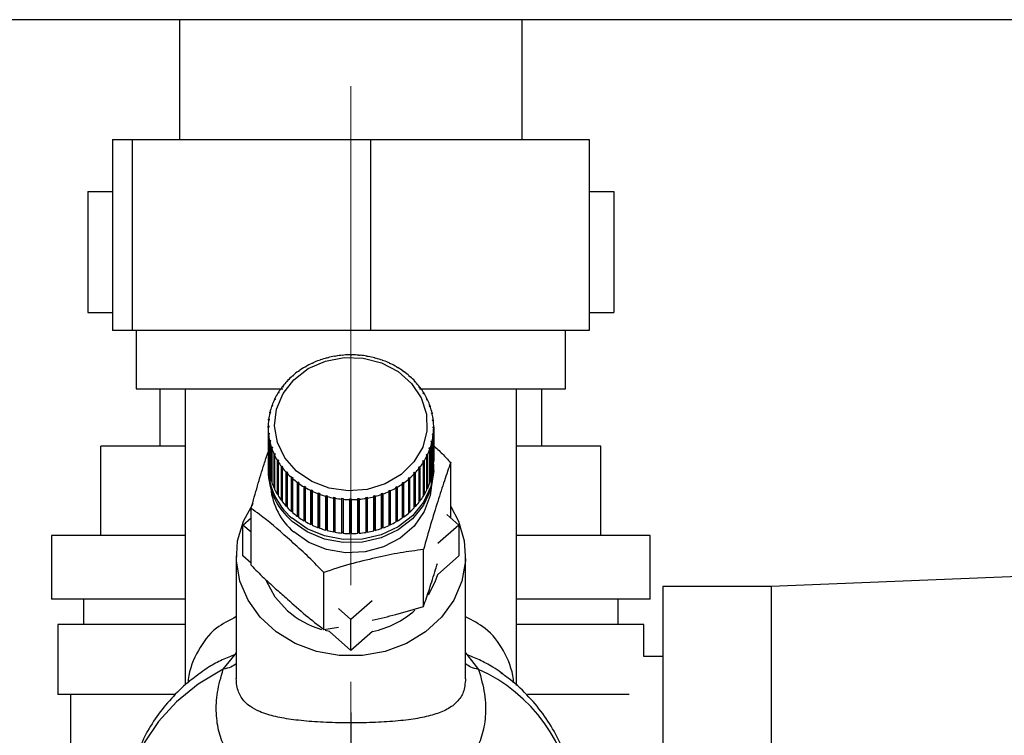
# Paper-space layout 'Blatt2' of a CAD drawing. Units: millimetres. Extents: x 0 to 420, y 0 to 297.
# Drawn here: x 237 to 244, y 156 to 161 of the extents above; entities that cross this region are included whole.
import ezdxf

# ---------------------------------------------------------------- set-up
doc = ezdxf.new("R2010")
doc.units = ezdxf.units.MM
doc.linetypes.add('CENTERX2', pattern=[20.32, 12.7, -2.54, 2.54, -2.54])
doc.layers.add('1', color=7, linetype='Continuous')
doc.layers.add('SLD-DEFPOINTS', color=7, linetype='Continuous')
doc.styles.add('SLDTEXTSTYLE1', font='TXT', dxfattribs={"width": 0.605})
doc.dimstyles.new('SLDDIMSTYLE0', dxfattribs={"dimtxt": 3.5, "dimasz": 2.5, "dimexe": 0, "dimexo": 0.0625, "dimgap": 0.875, "dimtad": 1, "dimdec": 0, "dimlfac": 10, "dimrnd": 1e-09, "dimzin": 12, "dimdsep": 46, "dimtxsty": 'SLDTEXTSTYLE1', "dimsah": 1, "dimcen": 0.09, "dimadec": 0, "dimazin": 3, "dimtfac": 1, "dimtdec": 0, "dimtofl": 0, "dimtmove": 0, "dimatfit": 3, "dimfxl": 1, "dimfrac": 2, "dimtolj": 1, "dimtzin": 12, "dimarcsym": 0})
doc.dimstyles.new('SLDDIMSTYLE1', dxfattribs={"dimtxt": 3.5, "dimasz": 2.5, "dimexe": 0, "dimexo": 0.0625, "dimgap": 0.875, "dimtad": 1, "dimdec": 1, "dimlfac": 10, "dimrnd": 1e-09, "dimzin": 12, "dimdsep": 46, "dimtxsty": 'SLDTEXTSTYLE1', "dimsah": 1, "dimcen": 0.09, "dimadec": 0, "dimazin": 3, "dimtfac": 1, "dimtdec": 1, "dimtofl": 0, "dimtmove": 0, "dimatfit": 3, "dimfxl": 1, "dimfrac": 2, "dimtolj": 1, "dimtzin": 12, "dimarcsym": 0})
doc.dimstyles.new('SLDDIMSTYLE3', dxfattribs={"dimtxt": 3.5, "dimasz": 2.5, "dimexe": 0, "dimexo": 0.0625, "dimgap": 0.875, "dimtad": 1, "dimdec": 0, "dimlfac": 10, "dimrnd": 1e-09, "dimzin": 12, "dimdsep": 46, "dimtxsty": 'SLDTEXTSTYLE1', "dimsah": 1, "dimcen": 0.09, "dimadec": 0, "dimazin": 3, "dimtfac": 1, "dimtofl": 0, "dimtmove": 0, "dimatfit": 3, "dimfxl": 1, "dimfrac": 2, "dimtolj": 1, "dimtzin": 12, "dimarcsym": 0})

# ---------------------------------------------------------------- blocks, each defined once
blk = doc.blocks.new('_D_11')
at = {"layer": '1'}
for p, q in [((227.3543, 161.9671), (227.3543, 134.1911)), ((239.1543, 155.9471), (239.1543, 134.1911)), ((227.3543, 135.1911), (239.1543, 135.1911))]:
    blk.add_line(p, q, dxfattribs=at)
for points in [[(227.3543, 135.1911), (229.8543, 134.7911), (229.8543, 135.5911)], [(239.1543, 135.1911), (236.6543, 135.5911), (236.6543, 134.7911)]]:
    blk.add_solid(points, dxfattribs=at)
at = {"layer": '1', "insert": (229.2439, 139.7028), "char_height": 3.5, "attachment_point": 1, "style": 'SLDTEXTSTYLE1'}
blk.add_mtext('118', dxfattribs=at)
blk = doc.blocks.new('_D_13')
at = {"layer": '1'}
for p, q in [((246.3543, 159.5686), (246.3543, 134.1911)), ((239.1543, 155.9471), (239.1543, 134.1911)), ((239.1543, 135.1911), (246.3543, 135.1911))]:
    blk.add_line(p, q, dxfattribs=at)
for points in [[(239.1543, 135.1911), (241.6543, 134.7911), (241.6543, 135.5911)], [(246.3543, 135.1911), (243.8543, 135.5911), (243.8543, 134.7911)]]:
    blk.add_solid(points, dxfattribs=at)
at = {"layer": '1', "insert": (240.0807, 139.7028), "char_height": 3.5, "attachment_point": 1, "style": 'SLDTEXTSTYLE1'}
blk.add_mtext('72', dxfattribs=at)
blk = doc.blocks.new('_D_14')
at = {"layer": 'SLD-DEFPOINTS'}
for p, q in [((249.5482, 251.0871), (277.3847, 251.0871)), ((276.3847, 251.0871), (276.3847, 152.0371)), ((242.3482, 152.0371), (277.3847, 152.0371))]:
    blk.add_line(p, q, dxfattribs=at)
for points in [[(276.3847, 251.0871), (275.9847, 248.5871), (276.7847, 248.5871)], [(276.3847, 152.0371), (276.7847, 154.5371), (275.9847, 154.5371)]]:
    blk.add_solid(points, dxfattribs=at)
at = {"layer": 'SLD-DEFPOINTS', "insert": (271.873, 197.5517), "char_height": 3.5, "attachment_point": 1, "rotation": 90, "style": 'SLDTEXTSTYLE1'}
blk.add_mtext('991', dxfattribs=at)
blk = doc.blocks.new('_D_15')
at = {"layer": 'SLD-DEFPOINTS'}
for p, q in [((256.0243, 161.3871), (269.8237, 161.3871)), ((268.8237, 161.3871), (268.8237, 152.0371)), ((242.3482, 152.0371), (269.8237, 152.0371))]:
    blk.add_line(p, q, dxfattribs=at)
for points in [[(268.8237, 161.3871), (268.4237, 158.8871), (269.2237, 158.8871)], [(268.8237, 152.0371), (269.2237, 154.5371), (268.4237, 154.5371)]]:
    blk.add_solid(points, dxfattribs=at)
at = {"layer": 'SLD-DEFPOINTS', "insert": (264.312, 154.0385), "char_height": 3.5, "attachment_point": 1, "rotation": 90, "style": 'SLDTEXTSTYLE1'}
blk.add_mtext('94', dxfattribs=at)

psp = doc.layouts.new('Blatt2')

# ---------------------------------------------------------------- linework, layer by layer
at = {"color": 7, "linetype": 'Continuous', "lineweight": 30}
for p, q in [((255.0243, 161.3871), (228.9843, 161.3871)), ((237.8093, 161.3871), (237.8093, 160.4471)), ((240.4993, 160.4471), (240.4993, 161.3871)), ((237.2821, 160.4471), (237.2821, 158.9471)), ((237.2821, 160.4471), (237.4364, 160.4471)), ((237.4364, 160.4471), (239.3086, 160.4471)), ((237.4364, 160.4471), (237.4364, 158.9471)), ((239.3086, 160.4471), (239.3086, 158.9471)), ((239.3086, 160.4471), (241.0265, 160.4471)), ((241.0265, 160.4471), (241.0265, 158.9471)), ((237.0893, 160.0371), (237.2821, 160.0371)), ((237.0893, 160.0371), (237.0893, 159.0871)), ((241.0265, 160.0371), (241.2193, 160.0371)), ((241.2193, 160.0371), (241.2193, 159.0871)), ((237.0893, 159.0871), (237.2821, 159.0871)), ((241.0265, 159.0871), (241.2193, 159.0871)), ((237.4364, 158.9471), (237.2821, 158.9471)), ((239.3086, 158.9471), (237.4364, 158.9471)), ((237.4693, 158.9471), (237.4693, 158.4871)), ((241.0265, 158.9471), (239.3086, 158.9471)), ((240.8393, 158.4871), (240.8393, 158.9471)), ((238.9662, 158.7287), (238.9648, 158.7304)), ((238.9758, 158.7312), (238.9662, 158.7287)), ((238.9744, 158.7329), (238.9758, 158.7312)), ((238.9744, 158.7308), (238.9744, 158.7329)), ((239.0276, 158.7423), (239.0267, 158.7441)), ((239.0374, 158.7439), (239.0276, 158.7423)), ((239.0365, 158.7458), (239.0374, 158.7439)), ((239.0365, 158.7438), (239.0365, 158.7458)), ((239.0902, 158.7505), (239.0897, 158.7524)), ((239.1002, 158.7513), (239.0902, 158.7505)), ((239.0997, 158.7533), (239.1002, 158.7513)), ((239.0997, 158.7513), (239.0997, 158.7533)), ((239.1534, 158.7534), (239.1534, 158.7553)), ((239.1534, 158.7553), (239.1534, 158.7534)), ((239.1634, 158.7533), (239.1534, 158.7534)), ((239.1634, 158.7553), (239.1634, 158.7533)), ((239.2166, 158.7508), (239.2172, 158.7527)), ((239.2266, 158.7499), (239.2166, 158.7508)), ((239.2172, 158.7527), (239.2172, 158.7508)), ((239.2271, 158.7518), (239.2266, 158.7499)), ((239.2793, 158.7428), (239.2803, 158.7447)), ((239.2891, 158.7411), (239.2793, 158.7428)), ((239.2803, 158.7447), (239.2803, 158.7426)), ((239.2901, 158.7429), (239.2891, 158.7411)), ((239.3407, 158.7295), (239.3422, 158.7313)), ((239.3503, 158.7269), (239.3407, 158.7295)), ((239.3422, 158.7313), (239.3422, 158.7291)), ((239.3518, 158.7287), (239.3503, 158.7269)), ((238.7953, 158.6575), (238.7926, 158.6587)), ((238.8037, 158.6623), (238.7953, 158.6575)), ((238.8009, 158.6635), (238.8037, 158.6623)), ((238.8009, 158.6607), (238.8009, 158.6635)), ((238.8496, 158.6861), (238.8472, 158.6875)), ((238.8584, 158.6902), (238.8496, 158.6861)), ((238.8561, 158.6916), (238.8584, 158.6902)), ((238.8561, 158.6891), (238.8561, 158.6916)), ((238.9067, 158.7099), (238.9048, 158.7115)), ((238.916, 158.7132), (238.9067, 158.7099)), ((238.9141, 158.7148), (238.916, 158.7132)), ((238.9141, 158.7125), (238.9141, 158.7148)), ((239.4004, 158.711), (239.4023, 158.7126)), ((239.4096, 158.7076), (239.4004, 158.711)), ((239.4023, 158.7126), (239.4023, 158.7103)), ((239.4115, 158.7092), (239.4096, 158.7076)), ((239.4577, 158.6874), (239.46, 158.6889)), ((239.4665, 158.6833), (239.4577, 158.6874)), ((239.46, 158.6889), (239.46, 158.6863)), ((239.4688, 158.6847), (239.4665, 158.6833)), ((239.512, 158.6591), (239.5148, 158.6603)), ((239.5203, 158.6542), (239.512, 158.6591)), ((239.5148, 158.6603), (239.5148, 158.6575)), ((239.5231, 158.6554), (239.5203, 158.6542)), ((238.6978, 158.5871), (238.6943, 158.5878)), ((238.7014, 158.594), (238.7049, 158.5933)), ((238.7446, 158.6244), (238.7415, 158.6254)), ((238.7524, 158.6299), (238.7446, 158.6244)), ((238.7492, 158.6309), (238.7524, 158.6299)), ((238.7492, 158.6277), (238.7492, 158.6309)), ((239.563, 158.6262), (239.5662, 158.6272)), ((239.5707, 158.6207), (239.563, 158.6262)), ((239.5662, 158.6272), (239.5662, 158.6239)), ((239.5739, 158.6216), (239.5707, 158.6207)), ((239.61, 158.5892), (239.6135, 158.5898)), ((239.6206, 158.5836), (239.617, 158.5829)), ((238.6178, 158.5015), (238.6137, 158.5015)), ((238.6234, 158.5087), (238.6178, 158.5015)), ((238.6193, 158.5087), (238.6234, 158.5087)), ((238.6193, 158.5034), (238.6193, 158.5087)), ((238.6554, 158.546), (238.6516, 158.5464)), ((238.6618, 158.5527), (238.6554, 158.546)), ((238.658, 158.5531), (238.6618, 158.5527)), ((238.658, 158.5487), (238.658, 158.5531)), ((239.6526, 158.5482), (239.6565, 158.5486)), ((239.6589, 158.5414), (239.6526, 158.5482)), ((239.6565, 158.5486), (239.6565, 158.5441)), ((239.6628, 158.5418), (239.6589, 158.5414)), ((239.6905, 158.5039), (239.6946, 158.5038)), ((239.696, 158.4966), (239.6905, 158.5039)), ((239.6946, 158.5038), (239.6946, 158.4984)), ((239.7001, 158.4965), (239.696, 158.4966)), ((237.4693, 158.4871), (238.6193, 158.4871)), ((237.6543, 158.4871), (237.6543, 158.0371)), ((237.8543, 158.4871), (237.8543, 156.1612)), ((238.5854, 158.4539), (238.5811, 158.4536)), ((238.5902, 158.4616), (238.5854, 158.4539)), ((238.5858, 158.4613), (238.5902, 158.4616)), ((238.5858, 158.4545), (238.5858, 158.4613)), ((239.6946, 158.4871), (240.8393, 158.4871)), ((239.7231, 158.4564), (239.7275, 158.4561)), ((239.7278, 158.4487), (239.7231, 158.4564)), ((239.7275, 158.4561), (239.7275, 158.4491)), ((239.7322, 158.4483), (239.7278, 158.4487)), ((240.4543, 156.1595), (240.4543, 158.4871)), ((240.6543, 158.0371), (240.6543, 158.4871)), ((238.5373, 158.3516), (238.5326, 158.3505)), ((238.5355, 158.3588), (238.5403, 158.36)), ((238.5355, 158.3512), (238.5355, 158.3588)), ((238.5403, 158.36), (238.5373, 158.3516)), ((238.5585, 158.4038), (238.5539, 158.4031)), ((238.5578, 158.4111), (238.5624, 158.4119)), ((238.5578, 158.4037), (238.5578, 158.4111)), ((238.5624, 158.4119), (238.5585, 158.4038)), ((239.7504, 158.4065), (239.755, 158.4057)), ((239.7541, 158.3984), (239.7504, 158.4065)), ((239.7587, 158.3976), (239.7541, 158.3984)), ((239.755, 158.4057), (239.755, 158.3982)), ((239.7718, 158.3544), (239.7766, 158.3532)), ((239.7747, 158.346), (239.7718, 158.3544)), ((239.7795, 158.3448), (239.7747, 158.346)), ((239.7766, 158.3532), (239.7766, 158.3455)), ((238.5221, 158.2979), (238.5172, 158.2963)), ((238.5192, 158.3049), (238.5241, 158.3064)), ((238.5192, 158.297), (238.5192, 158.3049)), ((238.5241, 158.3064), (238.5221, 158.2979)), ((239.7874, 158.3007), (239.7923, 158.2991)), ((239.7893, 158.2921), (239.7874, 158.3007)), ((239.7942, 158.2905), (239.7893, 158.2921)), ((239.7923, 158.2991), (239.7923, 158.2911)), ((238.5051, 158.1941), (238.5101, 158.1965)), ((238.5051, 158.1854), (238.5051, 158.1941)), ((238.51, 158.1878), (238.5051, 158.1854)), ((238.5051, 158.1854), (238.5051, 157.9188)), ((238.513, 158.2431), (238.508, 158.2411)), ((238.5091, 158.2498), (238.514, 158.2518)), ((238.5091, 158.2415), (238.5091, 158.2498)), ((238.5101, 158.1965), (238.51, 158.1878)), ((238.514, 158.2518), (238.513, 158.2431)), ((239.7968, 158.246), (239.8018, 158.244)), ((239.7977, 158.2373), (239.7968, 158.246)), ((239.8027, 158.2352), (239.7977, 158.2373)), ((239.8, 158.1819), (239.8001, 158.1907)), ((239.8001, 158.1907), (239.8051, 158.1882)), ((239.8001, 158.1819), (239.8001, 158.1907)), ((239.8018, 158.244), (239.8018, 158.2356)), ((239.8051, 158.1882), (239.8051, 157.9216)), ((238.5074, 158.1384), (238.5124, 158.1412)), ((238.5074, 157.8717), (238.5074, 158.1384)), ((238.5133, 158.1325), (238.5084, 158.1297)), ((238.5084, 158.1297), (238.5084, 157.863)), ((238.5124, 158.1412), (238.5133, 158.1325)), ((238.5124, 158.132), (238.5124, 158.1412)), ((239.7961, 158.1267), (239.7971, 158.1354)), ((239.8011, 158.1238), (239.7961, 158.1267)), ((239.7971, 158.1354), (239.8021, 158.1325)), ((239.7971, 158.1261), (239.7971, 158.1354)), ((239.805, 158.1795), (239.8, 158.1819)), ((239.8011, 157.8572), (239.8011, 158.1238)), ((239.8021, 158.1325), (239.8021, 157.8659)), ((239.805, 157.9128), (239.805, 158.1795)), ((237.1913, 157.3371), (237.1913, 158.0371)), ((237.8543, 158.0371), (237.1913, 158.0371)), ((238.516, 158.0831), (238.5209, 158.0863)), ((238.516, 157.8165), (238.516, 158.0831)), ((238.5228, 158.0778), (238.5179, 158.0745)), ((238.5179, 158.0745), (238.5179, 157.8079)), ((238.5209, 158.0863), (238.5228, 158.0778)), ((238.5209, 158.0765), (238.5209, 158.0863)), ((238.5307, 158.0288), (238.5354, 158.0325)), ((238.5354, 158.0325), (238.5383, 158.0241)), ((238.5354, 158.0219), (238.5354, 158.0325)), ((239.786, 158.072), (239.788, 158.0806)), ((239.7909, 158.0687), (239.786, 158.072)), ((239.788, 158.0806), (239.7929, 158.0773)), ((239.788, 158.0707), (239.788, 158.0806)), ((239.7909, 157.8021), (239.7909, 158.0687)), ((239.7929, 158.0773), (239.7929, 157.8107)), ((241.1173, 158.0371), (240.4543, 158.0371)), ((241.1173, 157.3371), (241.1173, 158.0371)), ((238.5307, 157.7622), (238.5307, 158.0288)), ((238.5383, 158.0241), (238.5335, 158.0204)), ((238.5335, 158.0204), (238.5335, 157.7538)), ((238.5514, 157.9761), (238.556, 157.9801)), ((238.5514, 157.7094), (238.5514, 157.9761)), ((238.5598, 157.972), (238.5552, 157.968)), ((238.5552, 157.968), (238.5552, 157.7013)), ((238.556, 157.9801), (238.5598, 157.972)), ((238.556, 157.9687), (238.556, 157.9801)), ((239.7477, 157.9666), (239.7516, 157.9747)), ((239.7523, 157.9625), (239.7477, 157.9666)), ((239.7516, 157.9747), (239.7562, 157.9706)), ((239.7516, 157.9632), (239.7516, 157.9747)), ((239.7523, 157.6959), (239.7523, 157.9625)), ((239.7562, 157.9706), (239.7562, 157.7039)), ((239.7698, 158.0185), (239.7728, 158.0268)), ((239.7746, 158.0148), (239.7698, 158.0185)), ((239.7728, 158.0268), (239.7775, 158.0231)), ((239.7728, 158.0162), (239.7728, 158.0268)), ((239.7746, 157.7481), (239.7746, 158.0148)), ((239.7775, 158.0231), (239.7775, 157.7565)), ((238.5779, 157.9253), (238.5823, 157.9298)), ((238.5779, 157.6587), (238.5779, 157.9253)), ((238.5823, 157.9298), (238.587, 157.922)), ((238.5823, 157.6607), (238.5823, 157.9298)), ((238.587, 157.922), (238.5826, 157.9176)), ((238.5826, 157.9176), (238.5826, 157.6509)), ((238.61, 157.8771), (238.6142, 157.8819)), ((238.61, 157.6105), (238.61, 157.8771)), ((238.6142, 157.8819), (238.6197, 157.8746)), ((238.6142, 157.6129), (238.6142, 157.8819)), ((239.6867, 157.8698), (239.6923, 157.877)), ((239.6923, 157.877), (239.6964, 157.8722)), ((239.6923, 157.6079), (239.6923, 157.877)), ((239.7199, 157.9169), (239.7247, 157.9246)), ((239.7243, 157.9124), (239.7199, 157.9169)), ((239.7243, 157.6457), (239.7243, 157.9124)), ((239.7247, 157.9246), (239.7291, 157.9201)), ((239.7247, 157.6555), (239.7247, 157.9246)), ((239.7291, 157.9201), (239.7291, 157.6534)), ((239.8051, 157.9216), (239.805, 157.9216)), ((239.9385, 157.4756), (239.9385, 157.9088)), ((238.5051, 157.8717), (238.5051, 157.8475)), ((238.5084, 157.8718), (238.5074, 157.8717)), ((238.5179, 157.8168), (238.516, 157.8165)), ((238.6197, 157.8746), (238.6155, 157.8698)), ((238.6155, 157.8698), (238.6155, 157.6032)), ((238.6473, 157.8319), (238.6512, 157.837)), ((238.6473, 157.5652), (238.6473, 157.8319)), ((238.6512, 157.837), (238.6575, 157.8302)), ((238.6512, 157.568), (238.6512, 157.837)), ((238.6575, 157.8302), (238.6536, 157.8251)), ((238.6536, 157.8251), (238.6536, 157.5584)), ((239.6483, 157.8257), (239.6547, 157.8325)), ((239.6522, 157.8205), (239.6483, 157.8257)), ((239.6522, 157.5539), (239.6522, 157.8205)), ((239.6547, 157.8325), (239.6585, 157.8273)), ((239.6547, 157.5634), (239.6547, 157.8325)), ((239.6585, 157.8273), (239.6585, 157.5606)), ((239.6908, 157.8649), (239.6867, 157.8698)), ((239.6908, 157.5983), (239.6908, 157.8649)), ((239.6964, 157.8722), (239.6964, 157.6055)), ((239.7929, 157.8107), (239.7909, 157.811)), ((239.8021, 157.8659), (239.8011, 157.866)), ((239.8051, 157.8475), (239.8051, 157.8717)), ((238.5335, 157.7629), (238.5307, 157.7622)), ((238.6896, 157.79), (238.6931, 157.7955)), ((238.6896, 157.5234), (238.6896, 157.79)), ((238.6931, 157.5265), (238.6931, 157.7955)), ((238.7001, 157.7893), (238.6966, 157.7838)), ((238.6966, 157.7838), (238.6966, 157.5172)), ((238.7363, 157.752), (238.7394, 157.7578)), ((238.7363, 157.4854), (238.7363, 157.752)), ((238.7394, 157.7578), (238.7471, 157.7522)), ((238.7394, 157.4888), (238.7394, 157.7578)), ((238.7471, 157.7522), (238.744, 157.7465)), ((238.744, 157.7465), (238.744, 157.4798)), ((238.787, 157.7182), (238.7898, 157.7243)), ((238.7898, 157.7243), (238.7981, 157.7194)), ((238.7898, 157.4552), (238.7898, 157.7243)), ((239.5064, 157.7161), (239.5148, 157.721)), ((239.5148, 157.721), (239.5175, 157.7149)), ((239.5148, 157.4519), (239.5148, 157.721)), ((239.5578, 157.7485), (239.5655, 157.7541)), ((239.5609, 157.7427), (239.5578, 157.7485)), ((239.5609, 157.4761), (239.5609, 157.7427)), ((239.5655, 157.7541), (239.5687, 157.7483)), ((239.5655, 157.485), (239.5655, 157.7541)), ((239.5687, 157.7483), (239.5687, 157.4816)), ((239.6087, 157.7797), (239.6052, 157.7852)), ((239.6087, 157.513), (239.6087, 157.7797)), ((239.6123, 157.7913), (239.6158, 157.7858)), ((239.6123, 157.5223), (239.6123, 157.7913)), ((239.6158, 157.7858), (239.6158, 157.5192)), ((239.7775, 157.7565), (239.7746, 157.7573)), ((238.5552, 157.7108), (238.5514, 157.7094)), ((238.5823, 157.6607), (238.5779, 157.6587)), ((238.5826, 157.6603), (238.5823, 157.6607)), ((238.787, 157.4516), (238.787, 157.7182)), ((238.7981, 157.7194), (238.7953, 157.7133)), ((238.7953, 157.7133), (238.7953, 157.4467)), ((238.8413, 157.6889), (238.8437, 157.6952)), ((238.8413, 157.4223), (238.8413, 157.6889)), ((238.8437, 157.6952), (238.8525, 157.691)), ((238.8437, 157.4261), (238.8437, 157.6952)), ((238.8525, 157.691), (238.8501, 157.6848)), ((238.8501, 157.6848), (238.8501, 157.4181)), ((238.8986, 157.6644), (238.9005, 157.6709)), ((238.8986, 157.3978), (238.8986, 157.6644)), ((238.9005, 157.6709), (238.9097, 157.6675)), ((238.9005, 157.4018), (238.9005, 157.6709)), ((238.9097, 157.6675), (238.9078, 157.6611)), ((238.9078, 157.6611), (238.9078, 157.3944)), ((238.9584, 157.645), (238.9598, 157.6515)), ((238.9584, 157.3783), (238.9584, 157.645)), ((238.9598, 157.6515), (238.9694, 157.649)), ((238.9598, 157.3825), (238.9598, 157.6515)), ((238.9694, 157.649), (238.9679, 157.6424)), ((239.3343, 157.6473), (239.3439, 157.6498)), ((239.3357, 157.6407), (239.3343, 157.6473)), ((239.3439, 157.6498), (239.3453, 157.6432)), ((239.3439, 157.3807), (239.3439, 157.6498)), ((239.3942, 157.6653), (239.4034, 157.6686)), ((239.396, 157.6588), (239.3942, 157.6653)), ((239.396, 157.3922), (239.396, 157.6588)), ((239.4034, 157.6686), (239.4053, 157.6621)), ((239.4034, 157.3995), (239.4034, 157.6686)), ((239.4053, 157.6621), (239.4053, 157.3955)), ((239.4517, 157.6883), (239.4606, 157.6924)), ((239.4541, 157.682), (239.4517, 157.6883)), ((239.4541, 157.4154), (239.4541, 157.682)), ((239.4606, 157.6924), (239.4629, 157.6861)), ((239.4606, 157.4233), (239.4606, 157.6924)), ((239.4629, 157.6861), (239.4629, 157.4195)), ((239.5092, 157.7101), (239.5064, 157.7161)), ((239.5092, 157.4434), (239.5092, 157.7101)), ((239.5175, 157.7149), (239.5175, 157.4483)), ((239.7247, 157.6555), (239.7243, 157.6549)), ((239.7291, 157.6534), (239.7247, 157.6555)), ((239.7562, 157.7039), (239.7523, 157.7054)), ((238.6142, 157.6129), (238.61, 157.6105)), ((238.6155, 157.6111), (238.6142, 157.6129)), ((238.6512, 157.568), (238.6473, 157.5652)), ((238.6536, 157.5653), (238.6512, 157.568)), ((238.9679, 157.6424), (238.9679, 157.3757)), ((239.02, 157.6307), (239.021, 157.6374)), ((239.02, 157.3641), (239.02, 157.6307)), ((239.021, 157.6374), (239.0308, 157.6356)), ((239.021, 157.3683), (239.021, 157.6374)), ((239.0308, 157.6356), (239.0298, 157.629)), ((239.0298, 157.629), (239.0298, 157.3623)), ((239.083, 157.6218), (239.0835, 157.6286)), ((239.083, 157.3552), (239.083, 157.6218)), ((239.0835, 157.6286), (239.0935, 157.6277)), ((239.0835, 157.3595), (239.0835, 157.6286)), ((239.0935, 157.6277), (239.093, 157.6209)), ((239.093, 157.6209), (239.093, 157.3543)), ((239.1467, 157.6251), (239.1567, 157.6251)), ((239.1467, 157.6184), (239.1467, 157.6251)), ((239.1467, 157.3561), (239.1467, 157.6251)), ((239.1467, 157.3517), (239.1467, 157.6184)), ((239.1567, 157.6251), (239.1567, 157.6183)), ((239.1567, 157.6183), (239.1567, 157.3517)), ((239.21, 157.6271), (239.2199, 157.6279)), ((239.2104, 157.6204), (239.21, 157.6271)), ((239.2104, 157.3537), (239.2104, 157.6204)), ((239.2199, 157.6279), (239.2204, 157.6212)), ((239.2199, 157.3589), (239.2199, 157.6279)), ((239.2204, 157.6212), (239.2204, 157.3545)), ((239.2727, 157.6345), (239.2825, 157.6362)), ((239.2736, 157.6279), (239.2727, 157.6345)), ((239.2736, 157.3612), (239.2736, 157.6279)), ((239.2825, 157.6362), (239.2835, 157.6295)), ((239.2825, 157.3671), (239.2825, 157.6362)), ((239.2835, 157.6295), (239.2835, 157.3629)), ((239.3357, 157.3741), (239.3357, 157.6407)), ((239.3453, 157.6432), (239.3453, 157.3766)), ((239.6923, 157.6079), (239.6908, 157.606)), ((239.6964, 157.6055), (239.6923, 157.6079)), ((238.3716, 157.103), (238.3716, 157.5492)), ((238.6931, 157.5265), (238.6896, 157.5234)), ((238.6966, 157.5234), (238.6931, 157.5265)), ((238.7394, 157.4888), (238.7363, 157.4854)), ((238.744, 157.4855), (238.7394, 157.4888)), ((239.6123, 157.5223), (239.6087, 157.5192)), ((239.6158, 157.5192), (239.6123, 157.5223)), ((239.6547, 157.5634), (239.6522, 157.5607)), ((239.6585, 157.5606), (239.6547, 157.5634)), ((239.9084, 157.502), (240.0036, 157.4188)), ((238.3065, 157.4188), (238.3716, 157.4756)), ((238.3716, 157.3619), (238.3065, 157.4188)), ((238.3065, 157.1763), (238.3065, 157.4188)), ((238.7898, 157.4552), (238.787, 157.4516)), ((238.7953, 157.452), (238.7898, 157.4552)), ((238.8437, 157.4261), (238.8413, 157.4223)), ((238.8501, 157.4231), (238.8437, 157.4261)), ((239.4606, 157.4233), (239.4541, 157.4203)), ((239.4629, 157.4195), (239.4606, 157.4233)), ((239.5148, 157.4519), (239.5092, 157.4487)), ((239.5175, 157.4483), (239.5148, 157.4519)), ((239.5655, 157.485), (239.5609, 157.4817)), ((239.5687, 157.4816), (239.5655, 157.485)), ((240.0036, 157.4188), (239.8366, 157.2727)), ((240.0036, 157.4188), (240.0036, 157.1763)), ((236.8043, 157.3371), (236.8043, 156.8371)), ((237.8543, 157.3371), (236.8043, 157.3371)), ((238.9005, 157.4018), (238.8986, 157.3978)), ((238.9078, 157.3991), (238.9005, 157.4018)), ((238.9598, 157.3825), (238.9584, 157.3783)), ((238.9679, 157.3803), (238.9598, 157.3825)), ((239.021, 157.3683), (239.02, 157.3641)), ((239.0298, 157.3668), (239.021, 157.3683)), ((239.0835, 157.3595), (239.083, 157.3552)), ((239.093, 157.3587), (239.0835, 157.3595)), ((239.1567, 157.356), (239.1467, 157.3561)), ((239.1467, 157.3561), (239.1467, 157.3517)), ((239.2199, 157.3589), (239.2104, 157.3581)), ((239.2204, 157.3545), (239.2199, 157.3589)), ((239.2825, 157.3671), (239.2736, 157.3656)), ((239.2835, 157.3629), (239.2825, 157.3671)), ((239.3439, 157.3807), (239.3357, 157.3786)), ((239.3453, 157.3766), (239.3439, 157.3807)), ((239.4034, 157.3995), (239.396, 157.3969)), ((239.4053, 157.3955), (239.4034, 157.3995)), ((241.5043, 157.3371), (240.4543, 157.3371)), ((241.5043, 156.8371), (241.5043, 157.3371)), ((239.7248, 156.7792), (239.7248, 157.2255)), ((238.2551, 157.1763), (238.2551, 156.2116)), ((238.3716, 157.1195), (238.3065, 157.1763)), ((240.0036, 157.1763), (239.8343, 157.0283)), ((240.0551, 156.2109), (240.0551, 157.1763)), ((238.9414, 156.5994), (238.9414, 157.0457)), ((244.8543, 157.0331), (242.4543, 156.9371)), ((242.4543, 156.9371), (241.6043, 156.9371)), ((241.6043, 156.9371), (241.6043, 153.8371)), ((242.4543, 156.9371), (242.4543, 153.8371)), ((237.8543, 156.8371), (236.8043, 156.8371)), ((237.0543, 156.8371), (237.0543, 156.6371)), ((239.3222, 156.8228), (239.1551, 156.6766)), ((241.5043, 156.8371), (240.4543, 156.8371)), ((241.2543, 156.6371), (241.2543, 156.8371)), ((239.1551, 156.6766), (239.0574, 156.762)), ((239.1551, 156.4342), (239.1551, 156.6766)), ((236.8543, 156.6371), (236.8543, 156.0871)), ((237.8543, 156.6371), (236.8543, 156.6371)), ((238.9414, 156.5994), (239.058, 156.6175)), ((238.9858, 156.5823), (238.9525, 156.5903)), ((239.1551, 156.4342), (238.9858, 156.5823)), ((239.3244, 156.5823), (239.1551, 156.4342)), ((241.4543, 156.6371), (240.4543, 156.6371)), ((241.4543, 156.3871), (241.4543, 156.6371)), ((238.1519, 156.2855), (238.2453, 156.4011)), ((240.0645, 156.4007), (240.158, 156.2848)), ((241.6043, 156.3871), (241.4543, 156.3871)), ((240.3471, 156.2499), (240.3341, 156.2587)), ((237.769, 156.0871), (236.8543, 156.0871)), ((236.9543, 156.0871), (236.9543, 154.1871)), ((241.3406, 156.0871), (240.5424, 156.0871))]:
    psp.add_line(p, q, dxfattribs=at)
at = {"color": 1, "linetype": 'Continuous', "lineweight": 30}
for p, q in [((238.2452, 156.4011), (238.2551, 156.4166)), ((240.0551, 156.4156), (240.0646, 156.4007))]:
    psp.add_line(p, q, dxfattribs=at)
at = {"color": 7, "linetype": 'Continuous', "lineweight": 30, "flags": 128}
for points in [[(238.7286, 157.8419), (238.637, 157.9463), (238.578, 158.0673), (238.5553, 158.1973), (238.5702, 158.3282), (238.6219, 158.4517), (238.7071, 158.5601), (238.8204, 158.6466), (238.9548, 158.7057), (239.1017, 158.7338), (239.252, 158.7289), (239.3962, 158.6916), (239.5253, 158.624), (239.6311, 158.5305), (239.7069, 158.417), (239.7482, 158.2905), (239.7521, 158.159), (239.7185, 158.0307), (239.6496, 157.9138), (239.5495, 157.8156), (239.4247, 157.7423), (239.2829, 157.6983), (239.1331, 157.6866), (238.9847, 157.7079), (238.847, 157.7608), (238.7286, 157.8419)], [(239.8045, 157.8959), (239.8047, 157.8522), (239.782, 157.7217), (239.7256, 157.5993), (239.6384, 157.4916), (239.5251, 157.4043), (239.3919, 157.3423), (239.2459, 157.3088), (239.095, 157.3056), (238.9474, 157.333), (238.811, 157.3894), (238.6931, 157.4718)], [(239.8051, 157.8475), (239.8047, 157.828), (239.782, 157.6975), (239.7256, 157.575), (239.6384, 157.4673), (239.5251, 157.3801), (239.3919, 157.318), (239.2459, 157.2845), (239.095, 157.2814), (238.9474, 157.3087), (238.811, 157.3651), (238.6931, 157.4476)], [(239.9385, 157.5637), (239.999, 157.4497), (240.0447, 157.2955), (240.0539, 157.1365), (240.0263, 156.979), (239.9631, 156.8297), (239.8668, 156.6945), (239.7413, 156.5791), (239.5918, 156.4881), (239.4245, 156.4253), (239.2461, 156.3932), (239.064, 156.3932), (238.8856, 156.4253), (238.7183, 156.4881), (238.5688, 156.5791), (238.4434, 156.6945), (238.347, 156.8297), (238.2838, 156.979), (238.2562, 157.1365), (238.2654, 157.2955), (238.3111, 157.4497), (238.3872, 157.5869)], [(239.8343, 157.0283), (239.8146, 156.9711), (239.7605, 156.8691)], [(238.6575, 156.7457), (238.5604, 156.8533), (238.4932, 156.9769)]]:
    psp.add_lwpolyline(points, dxfattribs=at)
at = {"color": 1, "linetype": 'Continuous', "lineweight": 30, "flags": 128}
for points in [[(239.7852, 157.7078), (239.7763, 157.6508), (239.7302, 157.5237), (239.6507, 157.41), (239.5424, 157.3162), (239.4115, 157.2479), (239.2658, 157.2089), (239.1136, 157.2015), (238.9638, 157.2262), (238.8252, 157.2816), (238.7057, 157.3643)], [(238.1519, 156.2855), (237.9565, 156.1676), (237.7859, 156.0301), (237.6436, 155.8759), (237.5325, 155.7081), (237.455, 155.5301), (237.4126, 155.3458), (237.4043, 155.2195)]]:
    psp.add_lwpolyline(points, dxfattribs=at)
at = {"color": 7, "linetype": 'Continuous', "lineweight": 30}
for centre, radius, start, end in [((239.1495, 158.0403), 0.7144, 104.98, 109.23929), ((239.153, 158.0268), 0.7283, 99.99061, 104.19553), ((239.1546, 158.0175), 0.7378, 95.04602, 99.21464), ((239.1551, 158.0127), 0.7426, 90.12425, 94.27511), ((239.1551, 158.013), 0.7423, 85.20306, 89.35491), ((239.1556, 158.0182), 0.7371, 80.26019, 84.43178), ((239.1574, 158.0281), 0.727, 75.27365, 79.48348), ((239.1611, 158.0419), 0.7127, 70.222, 74.48808), ((239.1235, 158.0953), 0.6534, 120.42558, 124.94623), ((239.1349, 158.0756), 0.6761, 115.17779, 119.59645), ((239.1435, 158.0569), 0.6968, 110.03558, 114.36653), ((239.1674, 158.0588), 0.6947, 65.08477, 69.42427), ((239.1763, 158.0777), 0.6738, 59.84292, 64.27174), ((239.188, 158.0974), 0.6509, 54.47955, 59.01174), ((239.0938, 158.1331), 0.6053, 131.30208, 136.0589), ((239.1096, 158.1148), 0.6295, 125.79574, 130.43021), ((239.2021, 158.1168), 0.6269, 48.98067, 53.62775), ((239.218, 158.1349), 0.6028, 43.33622, 48.10634), ((239.0596, 158.1625), 0.5601, 142.75762, 147.76714), ((239.0769, 158.1492), 0.5819, 136.95444, 141.83798), ((239.2351, 158.1507), 0.5795, 37.54112, 42.43813), ((239.2523, 158.1637), 0.5579, 31.59636, 36.61895), ((239.0431, 158.1727), 0.5407, 148.71026, 153.83917), ((239.2687, 158.1736), 0.5388, 25.50993, 30.65084), ((239.0162, 158.1842), 0.5115, 161.02285, 166.34548), ((239.0283, 158.1799), 0.5243, 154.80398, 160.03936), ((239.2832, 158.1804), 0.5228, 19.29734, 24.54297), ((239.295, 158.1845), 0.5103, 12.98159, 18.31209), ((239.0076, 158.1862), 0.5026, 167.34344, 172.72847), ((239.3032, 158.1863), 0.5019, 6.5924, 11.98239), ((239.003, 158.1868), 0.498, 173.73569, 179.15396), ((239.0028, 158.1868), 0.4977, 180.16457, 185.58453), ((239.3073, 158.1868), 0.4977, 0.16457, 5.58453), ((239.0069, 158.1873), 0.5019, 186.5924, 191.98239), ((239.3025, 158.1874), 0.5026, 347.34344, 352.72847), ((239.3071, 158.1868), 0.498, 353.73569, 359.15396), ((239.0151, 158.1892), 0.5103, 192.98159, 198.31209), ((239.2939, 158.1895), 0.5115, 341.02285, 346.34548), ((239.0269, 158.1932), 0.5228, 199.29734, 204.54297), ((239.0414, 158.2), 0.5388, 205.50993, 210.65084), ((239.267, 158.2009), 0.5407, 328.71026, 333.83917), ((239.2818, 158.1938), 0.5243, 334.80398, 340.03936), ((239.0028, 157.9202), 0.4977, 180.16457, 185.58453), ((239.0355, 157.8766), 0.5302, 177.90787, 229.76886), ((239.0578, 158.2099), 0.5579, 211.59636, 216.61895), ((239.2505, 158.2111), 0.5601, 322.75762, 327.76714), ((239.3071, 157.9202), 0.498, 353.73569, 359.15396), ((239.0369, 157.8533), 0.5318, 180.63286, 229.72495), ((239.0069, 157.9207), 0.5019, 186.5924, 191.98239), ((239.0151, 157.9225), 0.5103, 192.98159, 198.31209), ((239.075, 158.2229), 0.5795, 217.54112, 222.43813), ((239.0921, 158.2388), 0.6028, 223.33622, 228.10634), ((239.2163, 158.2406), 0.6053, 311.30208, 316.0589), ((239.2333, 158.2245), 0.5819, 316.95444, 321.83798), ((239.2939, 157.9228), 0.5115, 341.02285, 346.34548), ((239.3025, 157.9208), 0.5026, 347.34344, 352.72847), ((239.0269, 157.9265), 0.5228, 199.29734, 204.54297), ((239.108, 158.2568), 0.6269, 228.98067, 233.62775), ((239.1221, 158.2762), 0.6509, 234.47955, 239.01174), ((239.1866, 158.2783), 0.6534, 300.42558, 304.94623), ((239.2005, 158.2588), 0.6295, 305.79574, 310.43021), ((239.2818, 157.9271), 0.5243, 334.80398, 340.03936), ((239.0414, 157.9334), 0.5388, 205.50993, 210.65084), ((239.0578, 157.9433), 0.5579, 211.59636, 216.61895), ((239.1338, 158.2959), 0.6738, 239.84292, 244.27174), ((239.1428, 158.3148), 0.6947, 245.08477, 249.42427), ((239.149, 158.3317), 0.7127, 250.222, 254.48808), ((239.1606, 158.3333), 0.7144, 284.98, 289.23929), ((239.1666, 158.3167), 0.6968, 290.03558, 294.36653), ((239.1753, 158.298), 0.6761, 295.17779, 299.59645), ((239.2505, 157.9445), 0.5601, 322.75762, 327.76714), ((239.267, 157.9343), 0.5407, 328.71026, 333.83917), ((239.075, 157.9563), 0.5795, 217.54112, 222.43813), ((239.1527, 158.3455), 0.727, 255.27365, 259.48348), ((239.1545, 158.3554), 0.7371, 260.26019, 264.43178), ((239.155, 158.3606), 0.7423, 265.20306, 269.35491), ((239.1551, 158.3609), 0.7426, 270.12425, 274.27511), ((239.1555, 158.3562), 0.7378, 275.04602, 279.21464), ((239.1571, 158.3468), 0.7283, 279.99061, 284.19553), ((239.2333, 157.9578), 0.5819, 316.95444, 321.83798), ((239.0921, 157.9721), 0.6028, 223.33622, 228.10634), ((239.108, 157.9902), 0.6269, 228.98067, 233.62775), ((239.2005, 157.9922), 0.6295, 305.79574, 310.43021), ((239.2163, 157.9739), 0.6053, 311.30208, 316.0589), ((239.1221, 158.0096), 0.6509, 234.47955, 239.01174), ((239.1338, 158.0293), 0.6738, 239.84292, 244.27174), ((239.1428, 158.0482), 0.6947, 245.08477, 249.42427), ((239.1666, 158.0501), 0.6968, 290.03558, 294.36653), ((239.1753, 158.0314), 0.6761, 295.17779, 299.59645), ((239.1866, 158.0117), 0.6534, 300.42558, 304.94623), ((239.149, 158.0651), 0.7127, 250.222, 254.48808), ((239.1527, 158.0789), 0.727, 255.27365, 259.48348), ((239.1545, 158.0888), 0.7371, 260.26019, 264.43178), ((239.155, 158.094), 0.7423, 265.20306, 269.35491), ((239.1551, 158.0943), 0.7426, 270.12425, 274.27511), ((239.1555, 158.0895), 0.7378, 275.04602, 279.21464), ((239.1571, 158.0801), 0.7283, 279.99061, 284.19553), ((239.1606, 158.0667), 0.7144, 284.98, 289.23929), ((239.1352, 157.2953), 0.7281, 229.00711, 253.09517), ((239.1755, 157.2926), 0.7257, 281.84015, 311.67129)]:
    psp.add_arc(centre, radius, start, end, dxfattribs=at)
at = {"color": 1, "linetype": 'Continuous', "lineweight": 30}
for centre, radius, start, end in [((239.0474, 157.7633), 0.5253, 186.06508, 229.42918), ((239.6396, 155.1257), 1.2697, 5.20567, 65.90145)]:
    psp.add_arc(centre, radius, start, end, dxfattribs=at)
at = {"color": 7, "linetype": 'Continuous', "lineweight": 30}
for points in [[(238.7049, 158.5933), (238.7037, 158.5923), (238.7014, 158.5902), (238.699, 158.5882), (238.6978, 158.5871)], [(239.617, 158.5829), (239.6159, 158.584), (239.6135, 158.5861), (239.6112, 158.5881), (239.61, 158.5892)], [(238.6931, 157.7955), (238.6943, 157.7945), (238.6966, 157.7924), (238.699, 157.7903), (238.7001, 157.7893)], [(239.6052, 157.7852), (239.6064, 157.7862), (239.6088, 157.7883), (239.6111, 157.7903), (239.6123, 157.7913)]]:
    psp.add_open_spline(points, degree=3, dxfattribs=at)
for points, knots in [([(239.802, 158.0434), (239.8259, 158.0219), (239.8723, 157.9801), (239.9169, 157.9321), (239.9385, 157.9088)], [0, 0, 0, 0, 0.515314, 1, 1, 1, 1]), ([(238.3716, 157.5492), (238.3881, 157.6087), (238.4217, 157.7292), (238.4659, 157.8725), (238.493, 157.9572), (238.5027, 157.9877)], [0, 0, 0, 0, 0.383992, 0.778038, 1, 1, 1, 1]), ([(239.9385, 157.9088), (239.922, 157.8625), (239.8884, 157.7686), (239.8354, 157.5999), (239.7803, 157.4241), (239.7434, 157.292), (239.7248, 157.2255)], [0, 0, 0, 0, 0.235328, 0.476818, 0.736465, 1, 1, 1, 1]), ([(238.9414, 157.0457), (238.9279, 157.0601), (238.8355, 157.1592), (238.6648, 157.3115), (238.4862, 157.4681), (238.3933, 157.5339), (238.3716, 157.5492)], [0, 0, 0, 0, 0.072828, 0.499865, 0.883122, 1, 1, 1, 1]), ([(239.7248, 157.2255), (239.6641, 157.2182), (239.5411, 157.2033), (239.3467, 157.1596), (239.1447, 157.1135), (239.0095, 157.0684), (238.9414, 157.0457)], [0, 0, 0, 0, 0.235328, 0.476818, 0.736465, 1, 1, 1, 1]), ([(238.3716, 157.103), (238.4046, 157.0692), (238.4714, 157.0008), (238.5673, 156.9158), (238.6765, 156.8195), (238.7997, 156.7081), (238.894, 156.6358), (238.9414, 156.5994)], [0, 0, 0, 0, 0.176108, 0.35645, 0.500148, 0.748947, 1, 1, 1, 1]), ([(239.7248, 156.7792), (239.7404, 156.8238), (239.7719, 156.9141), (239.8087, 157.0332), (239.8296, 157.1001), (239.8343, 157.1152)], [0, 0, 0, 0, 0.430192, 0.871783, 1, 1, 1, 1]), ([(239.3222, 156.6726), (239.3842, 156.6862), (239.5192, 156.7158), (239.6527, 156.7569), (239.7248, 156.7792)], [0, 0, 0, 0, 0.459351, 1, 1, 1, 1]), ([(237.977, 156.2589), (237.9428, 156.234), (237.8586, 156.1725), (237.742, 156.0575), (237.6272, 155.9166), (237.5333, 155.7614), (237.4615, 155.5942), (237.4183, 155.4169), (237.3999, 155.2865), (237.4055, 155.217), (237.4061, 155.209)], [0, 0, 0, 0, 0.0971007, 0.2397531, 0.3842139, 0.5302253, 0.6778366, 0.8274834, 0.9800293, 1, 1, 1, 1]), ([(238.6003, 155.3127), (238.5516, 155.3336), (238.4527, 155.3761), (238.3363, 155.4563), (238.2396, 155.5499), (238.1654, 155.6598), (238.1158, 155.7885), (238.0939, 155.9367), (238.0995, 156.1026), (238.1345, 156.2247), (238.1519, 156.2855)], [0, 0, 0, 0, 0.116596, 0.236507, 0.359701, 0.485302, 0.613662, 0.743261, 0.872295, 1, 1, 1, 1]), ([(240.158, 156.2848), (240.1761, 156.2199), (240.2124, 156.0889), (240.2158, 155.9122), (240.1867, 155.7571), (240.1262, 155.6252), (240.0392, 155.5137), (239.9261, 155.4202), (239.791, 155.3409), (239.6757, 155.3013), (239.619, 155.2819)], [0, 0, 0, 0, 0.128387, 0.259188, 0.389591, 0.517568, 0.642969, 0.765423, 0.884834, 1, 1, 1, 1]), ([(240.9015, 155.2448), (240.8994, 155.2951), (240.8948, 155.4111), (240.85, 155.5841), (240.7767, 155.7598), (240.6785, 155.9215), (240.5552, 156.0702), (240.439, 156.183), (240.3583, 156.2392), (240.3328, 156.257)], [0, 0, 0, 0, 0.128548, 0.296207, 0.451674, 0.608752, 0.767259, 0.926551, 1, 1, 1, 1]), ([(240.0551, 156.2115), (240.0515, 156.1742), (240.0461, 156.1187), (240.0171, 156.0646), (239.9894, 156.0291), (239.9536, 155.9979), (239.9119, 155.9716), (239.8628, 155.9488), (239.7906, 155.9236), (239.6855, 155.8994), (239.5563, 155.8825), (239.4401, 155.8731), (239.3192, 155.8667), (239.1547, 155.8633), (238.9553, 155.8675), (238.777, 155.8796), (238.6248, 155.8996), (238.5156, 155.9249), (238.4299, 155.9556), (238.3697, 155.9879), (238.3235, 156.0263), (238.2928, 156.0652), (238.2714, 156.1082), (238.2577, 156.1559), (238.2559, 156.194), (238.2551, 156.2123)], [0, 0, 0, 0, 0.061759, 0.091775, 0.125684, 0.15611, 0.190822, 0.223537, 0.256137, 0.320594, 0.382941, 0.413994, 0.442894, 0.500295, 0.557647, 0.617294, 0.679533, 0.743835, 0.782642, 0.835318, 0.874348, 0.90765, 0.938354, 0.970382, 1, 1, 1, 1])]:
    psp.add_open_spline(points, degree=3, knots=knots, dxfattribs=at)
at = {"color": 1, "linetype": 'Continuous', "lineweight": 30}
for points, knots in [([(238.2551, 156.699), (238.2, 156.671), (238.069, 156.6043), (237.9487, 156.4339), (237.8842, 156.2838), (237.8765, 156.1896), (237.8759, 156.182)], [0, 0, 0, 0, 0.254229, 0.604135, 0.968033, 1, 1, 1, 1]), ([(240.4329, 156.1795), (240.4322, 156.1879), (240.4246, 156.2827), (240.3601, 156.4338), (240.2397, 156.6026), (240.1095, 156.6699), (240.0551, 156.6981)], [0, 0, 0, 0, 0.035175, 0.3980116, 0.7484403, 1, 1, 1, 1]), ([(238.2452, 156.4011), (238.2287, 156.3948), (238.1944, 156.3816), (238.1434, 156.3591), (238.0919, 156.3333), (238.034, 156.3012), (237.9979, 156.2747), (237.9767, 156.2591)], [0, 0, 0, 0, 0.163556, 0.340833, 0.531629, 0.724823, 1, 1, 1, 1]), ([(238.2551, 156.3293), (238.2421, 156.3199), (238.2146, 156.2999), (238.1736, 156.2904), (238.1519, 156.2855)], [0, 0, 0, 0, 0.47279, 1, 1, 1, 1]), ([(240.3341, 156.2587), (240.3132, 156.2737), (240.2757, 156.3004), (240.2178, 156.3328), (240.1654, 156.359), (240.1152, 156.3812), (240.081, 156.3944), (240.0646, 156.4007)], [0, 0, 0, 0, 0.267603, 0.478314, 0.660697, 0.837277, 1, 1, 1, 1]), ([(240.158, 156.2848), (240.1364, 156.2898), (240.0954, 156.2992), (240.068, 156.3192), (240.0551, 156.3287)], [0, 0, 0, 0, 0.52725, 1, 1, 1, 1])]:
    psp.add_open_spline(points, degree=3, knots=knots, dxfattribs=at)
at = {"layer": '1', "linetype": 'CENTERX2', "lineweight": 0}
for p, q in [((239.1543, 160.8645), (239.1543, 156.9471)), ((239.1543, 156.1871), (239.1543, 154.0871))]:
    psp.add_line(p, q, dxfattribs=at)

# ---------------------------------------------------------------- dimensions: what is measured, and where the dimension line sits
at = {"layer": '1'}
for base, p1, p2, picture, middle in [((239.1543, 135.1911), (227.3543, 162.9671), (239.1543, 156.9471), '_D_11', (233.2543, 135.1911)), ((246.3543, 135.1911), (239.1543, 156.9471), (246.3543, 160.5686), '_D_13', (242.7543, 135.1911))]:
    dim = psp.add_linear_dim(base=base, p1=p1, p2=p2, dimstyle='SLDDIMSTYLE1', dxfattribs=at)
    dim.commit()
    dim.dimension.update_dxf_attribs({"geometry": picture, "text_midpoint": middle, "dimtype": 160})
at = {"layer": 'SLD-DEFPOINTS'}
for base, p1, dimstyle, picture, middle in [((276.3847325961, 152.0371111116), (248.5482400394, 251.0871111116), 'SLDDIMSTYLE3', '_D_14', (276.3847325961, 201.5621111116)), ((268.823689554, 152.0371111116), (255.0243090164, 161.3871111116), 'SLDDIMSTYLE0', '_D_15', (268.823689554, 156.7121111116))]:
    dim = psp.add_linear_dim(base=base, p1=p1, p2=(241.3482400394, 152.0371111116), angle=90, dimstyle=dimstyle, dxfattribs=at)
    dim.commit()
    dim.dimension.update_dxf_attribs({"geometry": picture, "text_midpoint": middle, "dimtype": 160})

doc.saveas('drawing.dxf')
